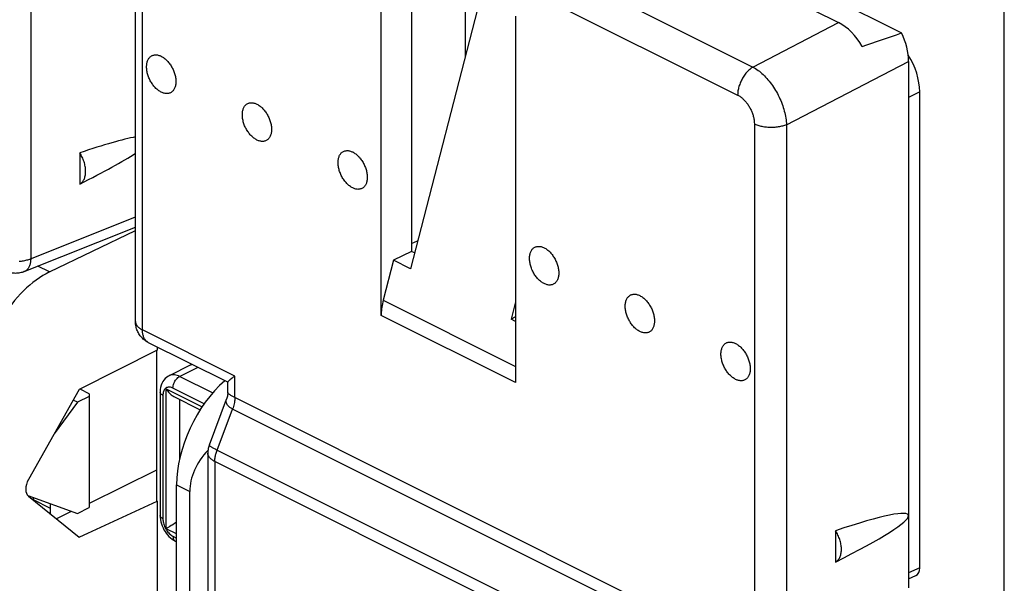
# Model space of a CAD drawing. Units: millimetres. Extents: x -47.7 to 12.8, y -7.6 to 59.
# Drawn here: x -34.3 to -13.5, y 19.3 to 31.2 of the extents above; entities that cross this region are included whole.
import ezdxf

# ---------------------------------------------------------------- set-up
doc = ezdxf.new("R2010")
doc.units = ezdxf.units.MM
doc.header["$LTSCALE"] = 16.335
doc.layers.get('0').update_dxf_attribs({"linetype": 'CONTINUOUS'})
for name, color, linetype in [('ASSI', 7, 'CONTINUOUS'), ('DRAFT', 7, 'CONTINUOUS'), ('RACCORDO', 7, 'CONTINUOUS')]:
    doc.layers.add(name, color=color, linetype=linetype)

msp = doc.modelspace()

# ---------------------------------------------------------------- linework, layer by layer
at = {"color": 7, "linetype": 'CONTINUOUS'}
for p, q in [((-26.666, 24.944), (-26.666, 32.659)), ((-13.549, -5.224), (-13.549, 32.636)), ((-26.03, 32.341), (-26.03, 26.291)), ((-24.898, 31.775), (-24.898, 30.386)), ((-23.838, 31.245), (-23.838, 23.53)), ((-15.33, 19.632), (-15.33, 29.65)), ((-32.818, 23.237), (-33.062, 23.115)), ((-32.818, 23.296), (-32.818, 20.899)), ((-31.031, 23.236), (-30.476, 22.959)), ((-30.974, 16.179), (-30.974, 21.375)), ((-30.696, 18.567), (-30.696, 21.236)), ((-33.993, 21.065), (-33.639, 20.888)), ((-33.062, 20.777), (-32.818, 20.899)), ((-30.998, 20.189), (-30.974, 20.176)), ((-15.564, 19.398), (-15.411, 19.469))]:
    msp.add_line(p, q, dxfattribs=at)
at = {"color": 253, "linetype": 'CONTINUOUS'}
for p, q in [((-15.33, 29.65), (-15.564, 29.531)), ((-30.909, 23.658), (-30.214, 23.311)), ((-31.191, 23.399), (-30.436, 23.021)), ((-30.391, 23.085), (-31.05, 23.414)), ((-30.974, 21.375), (-30.696, 21.236)), ((-30.974, 20.345), (-31.191, 20.454)), ((-31.05, 20.297), (-30.974, 20.258)), ((-15.33, 19.632), (-15.564, 19.524))]:
    msp.add_line(p, q, dxfattribs=at)
at = {"color": 7, "linetype": 'CONTINUOUS'}
for centre, major_axis, ratio, start_param, end_param in [((-16.037, 30.003), (-0.447, 0.894), 0.612555, 4.027889, 4.881343), ((-29.584, 22.094), (0.87, 1.801), 0.601612, 0.950142, 2.247286), ((-27.868, 21.236), (2.828, 0), 0.612372, 2.61407, 3.141593), ((-15.542, 19.738), (-0.134, 0.268), 0.61219, -3.160938, -2.255735)]:
    msp.add_ellipse(centre, major_axis=major_axis, ratio=ratio, start_param=start_param, end_param=end_param, dxfattribs=at)
at = {"layer": 'ASSI', "color": 7, "linetype": 'CONTINUOUS'}
for p, q in [((-24.58, 31.616), (-26.052, 25.926)), ((-33.012, 28.366), (-33.012, 27.708)), ((-26.03, 26.291), (-26.406, 26.103)), ((-26.406, 26.103), (-26.623, 25.262)), ((-26.052, 25.926), (-26.406, 26.103)), ((-23.838, 25.226), (-23.931, 24.865)), ((-23.838, 24.818), (-23.931, 24.865)), ((-33.062, 23.115), (-33.553, 22.448)), ((-34.109, 21.151), (-33.062, 20.777)), ((-17.102, 20.411), (-17.102, 19.753))]:
    msp.add_line(p, q, dxfattribs=at)
at = {"layer": 'ASSI', "color": 253, "linetype": 'CONTINUOUS'}
for p, q in [((-26.623, 25.262), (-23.838, 23.869)), ((-23.838, 23.53), (-26.666, 24.944))]:
    msp.add_line(p, q, dxfattribs=at)
at = {"layer": 'ASSI', "color": 7, "linetype": 'CONTINUOUS'}
for points in [[(-31.298, 29.643), (-31.314, 29.651), (-31.33, 29.661), (-31.346, 29.672), (-31.362, 29.683), (-31.377, 29.696), (-31.393, 29.709), (-31.408, 29.723), (-31.423, 29.738), (-31.437, 29.754), (-31.452, 29.77), (-31.465, 29.788), (-31.479, 29.806), (-31.491, 29.824), (-31.504, 29.843), (-31.515, 29.862), (-31.527, 29.882), (-31.537, 29.903), (-31.547, 29.923), (-31.556, 29.944), (-31.564, 29.965), (-31.572, 29.986), (-31.579, 30.008), (-31.585, 30.029), (-31.591, 30.05), (-31.595, 30.071), (-31.599, 30.093), (-31.602, 30.114), (-31.604, 30.134), (-31.605, 30.155), (-31.606, 30.174), (-31.605, 30.194), (-31.604, 30.213), (-31.602, 30.232), (-31.599, 30.25), (-31.595, 30.267), (-31.591, 30.284), (-31.585, 30.299), (-31.579, 30.315), (-31.572, 30.329), (-31.564, 30.343), (-31.556, 30.355), (-31.547, 30.367), (-31.537, 30.378), (-31.527, 30.387), (-31.515, 30.396), (-31.504, 30.404), (-31.491, 30.411), (-31.479, 30.416), (-31.465, 30.421), (-31.452, 30.424), (-31.437, 30.427), (-31.423, 30.428), (-31.408, 30.428), (-31.393, 30.427), (-31.377, 30.425), (-31.362, 30.422), (-31.346, 30.417), (-31.33, 30.412), (-31.314, 30.405), (-31.298, 30.398)], [(-31.298, 30.398), (-31.281, 30.389), (-31.265, 30.38), (-31.249, 30.369), (-31.233, 30.358), (-31.218, 30.345), (-31.202, 30.332), (-31.187, 30.318), (-31.172, 30.303), (-31.158, 30.287), (-31.143, 30.27), (-31.13, 30.253), (-31.116, 30.235), (-31.104, 30.217), (-31.091, 30.198), (-31.08, 30.178), (-31.068, 30.158), (-31.058, 30.138), (-31.048, 30.118), (-31.039, 30.097), (-31.031, 30.076), (-31.023, 30.054), (-31.016, 30.033), (-31.01, 30.012), (-31.004, 29.99), (-31, 29.969), (-30.996, 29.948), (-30.993, 29.927), (-30.991, 29.907), (-30.99, 29.886), (-30.989, 29.866), (-30.99, 29.847), (-30.991, 29.828), (-30.993, 29.809), (-30.996, 29.791), (-31, 29.774), (-31.004, 29.757), (-31.01, 29.741), (-31.016, 29.726), (-31.023, 29.712), (-31.031, 29.698), (-31.039, 29.685), (-31.048, 29.674), (-31.058, 29.663), (-31.068, 29.653), (-31.08, 29.644), (-31.091, 29.637), (-31.104, 29.63), (-31.116, 29.624), (-31.13, 29.62), (-31.143, 29.616), (-31.158, 29.614), (-31.172, 29.613), (-31.187, 29.613), (-31.202, 29.614), (-31.218, 29.616), (-31.233, 29.619), (-31.249, 29.623), (-31.265, 29.629), (-31.281, 29.635), (-31.298, 29.643)], [(-29.282, 28.635), (-29.298, 28.644), (-29.315, 28.653), (-29.33, 28.664), (-29.346, 28.676), (-29.362, 28.688), (-29.378, 28.701), (-29.393, 28.716), (-29.408, 28.731), (-29.422, 28.746), (-29.436, 28.763), (-29.45, 28.78), (-29.463, 28.798), (-29.476, 28.816), (-29.489, 28.835), (-29.5, 28.855), (-29.511, 28.875), (-29.522, 28.895), (-29.532, 28.916), (-29.541, 28.936), (-29.549, 28.957), (-29.557, 28.979), (-29.564, 29), (-29.57, 29.021), (-29.575, 29.043), (-29.58, 29.064), (-29.584, 29.085), (-29.587, 29.106), (-29.589, 29.127), (-29.59, 29.147), (-29.59, 29.167), (-29.59, 29.186), (-29.589, 29.205), (-29.587, 29.224), (-29.584, 29.242), (-29.58, 29.259), (-29.575, 29.276), (-29.57, 29.292), (-29.564, 29.307), (-29.557, 29.321), (-29.549, 29.335), (-29.541, 29.348), (-29.532, 29.359), (-29.522, 29.37), (-29.511, 29.38), (-29.5, 29.389), (-29.489, 29.396), (-29.476, 29.403), (-29.463, 29.409), (-29.45, 29.413), (-29.436, 29.417), (-29.422, 29.419), (-29.408, 29.42), (-29.393, 29.42), (-29.378, 29.419), (-29.362, 29.417), (-29.346, 29.414), (-29.33, 29.41), (-29.315, 29.404), (-29.298, 29.398), (-29.282, 29.39)], [(-29.282, 29.39), (-29.266, 29.382), (-29.25, 29.372), (-29.234, 29.361), (-29.218, 29.35), (-29.202, 29.337), (-29.187, 29.324), (-29.172, 29.31), (-29.157, 29.295), (-29.142, 29.279), (-29.128, 29.263), (-29.114, 29.245), (-29.101, 29.228), (-29.088, 29.209), (-29.076, 29.19), (-29.064, 29.171), (-29.053, 29.151), (-29.043, 29.13), (-29.033, 29.11), (-29.024, 29.089), (-29.015, 29.068), (-29.008, 29.047), (-29.001, 29.025), (-28.995, 29.004), (-28.989, 28.983), (-28.985, 28.962), (-28.981, 28.94), (-28.978, 28.92), (-28.976, 28.899), (-28.974, 28.879), (-28.974, 28.859), (-28.974, 28.839), (-28.976, 28.82), (-28.978, 28.801), (-28.981, 28.784), (-28.985, 28.766), (-28.989, 28.749), (-28.995, 28.734), (-29.001, 28.718), (-29.008, 28.704), (-29.015, 28.691), (-29.024, 28.678), (-29.033, 28.666), (-29.043, 28.655), (-29.053, 28.646), (-29.064, 28.637), (-29.076, 28.629), (-29.088, 28.622), (-29.101, 28.617), (-29.114, 28.612), (-29.128, 28.609), (-29.142, 28.606), (-29.157, 28.605), (-29.172, 28.605), (-29.187, 28.606), (-29.202, 28.608), (-29.218, 28.611), (-29.234, 28.616), (-29.25, 28.621), (-29.266, 28.628), (-29.282, 28.635)], [(-27.267, 27.628), (-27.283, 27.636), (-27.299, 27.646), (-27.315, 27.656), (-27.331, 27.668), (-27.347, 27.68), (-27.362, 27.694), (-27.377, 27.708), (-27.392, 27.723), (-27.407, 27.739), (-27.421, 27.755), (-27.435, 27.772), (-27.448, 27.79), (-27.461, 27.809), (-27.473, 27.828), (-27.485, 27.847), (-27.496, 27.867), (-27.507, 27.887), (-27.516, 27.908), (-27.525, 27.929), (-27.534, 27.95), (-27.542, 27.971), (-27.549, 27.992), (-27.555, 28.014), (-27.56, 28.035), (-27.565, 28.056), (-27.568, 28.077), (-27.571, 28.098), (-27.574, 28.119), (-27.575, 28.139), (-27.575, 28.159), (-27.575, 28.179), (-27.574, 28.198), (-27.571, 28.216), (-27.568, 28.234), (-27.565, 28.252), (-27.56, 28.268), (-27.555, 28.284), (-27.549, 28.299), (-27.542, 28.314), (-27.534, 28.327), (-27.525, 28.34), (-27.516, 28.352), (-27.507, 28.362), (-27.496, 28.372), (-27.485, 28.381), (-27.473, 28.389), (-27.461, 28.395), (-27.448, 28.401), (-27.435, 28.406), (-27.421, 28.409), (-27.407, 28.411), (-27.392, 28.413), (-27.377, 28.413), (-27.362, 28.412), (-27.347, 28.41), (-27.331, 28.406), (-27.315, 28.402), (-27.299, 28.397), (-27.283, 28.39), (-27.267, 28.383)], [(-33.012, 27.708), (-32.998, 27.716), (-32.985, 27.726), (-32.973, 27.736), (-32.961, 27.748), (-32.951, 27.761), (-32.941, 27.775), (-32.931, 27.79), (-32.923, 27.806), (-32.915, 27.823), (-32.909, 27.841), (-32.903, 27.859), (-32.898, 27.879), (-32.894, 27.899), (-32.892, 27.92), (-32.89, 27.942), (-32.889, 27.964), (-32.889, 27.986), (-32.89, 28.009), (-32.892, 28.033), (-32.894, 28.057), (-32.898, 28.081), (-32.903, 28.105), (-32.909, 28.13), (-32.915, 28.154), (-32.923, 28.178), (-32.931, 28.203), (-32.941, 28.227), (-32.951, 28.251), (-32.961, 28.275), (-32.973, 28.298), (-32.985, 28.321), (-32.998, 28.344), (-33.012, 28.366)], [(-27.267, 28.383), (-27.251, 28.374), (-27.235, 28.364), (-27.219, 28.354), (-27.203, 28.342), (-27.187, 28.33), (-27.172, 28.316), (-27.157, 28.302), (-27.142, 28.287), (-27.127, 28.271), (-27.113, 28.255), (-27.099, 28.238), (-27.086, 28.22), (-27.073, 28.201), (-27.061, 28.182), (-27.049, 28.163), (-27.038, 28.143), (-27.027, 28.123), (-27.018, 28.102), (-27.009, 28.081), (-27, 28.06), (-26.992, 28.039), (-26.985, 28.018), (-26.979, 27.996), (-26.974, 27.975), (-26.969, 27.954), (-26.966, 27.933), (-26.963, 27.912), (-26.96, 27.891), (-26.959, 27.871), (-26.959, 27.851), (-26.959, 27.831), (-26.96, 27.812), (-26.963, 27.794), (-26.966, 27.776), (-26.969, 27.759), (-26.974, 27.742), (-26.979, 27.726), (-26.985, 27.711), (-26.992, 27.696), (-27, 27.683), (-27.009, 27.67), (-27.018, 27.659), (-27.027, 27.648), (-27.038, 27.638), (-27.049, 27.629), (-27.061, 27.621), (-27.073, 27.615), (-27.086, 27.609), (-27.099, 27.605), (-27.113, 27.601), (-27.127, 27.599), (-27.142, 27.598), (-27.157, 27.597), (-27.172, 27.598), (-27.187, 27.601), (-27.203, 27.604), (-27.219, 27.608), (-27.235, 27.614), (-27.251, 27.62), (-27.267, 27.628)], [(-23.237, 25.612), (-23.253, 25.621), (-23.269, 25.631), (-23.285, 25.641), (-23.301, 25.653), (-23.316, 25.665), (-23.332, 25.678), (-23.347, 25.693), (-23.362, 25.708), (-23.376, 25.723), (-23.391, 25.74), (-23.404, 25.757), (-23.418, 25.775), (-23.43, 25.793), (-23.443, 25.812), (-23.454, 25.832), (-23.466, 25.852), (-23.476, 25.872), (-23.486, 25.893), (-23.495, 25.913), (-23.503, 25.935), (-23.511, 25.956), (-23.518, 25.977), (-23.524, 25.998), (-23.53, 26.02), (-23.534, 26.041), (-23.538, 26.062), (-23.541, 26.083), (-23.543, 26.104), (-23.544, 26.124), (-23.545, 26.144), (-23.544, 26.163), (-23.543, 26.183), (-23.541, 26.201), (-23.538, 26.219), (-23.534, 26.236), (-23.53, 26.253), (-23.524, 26.269), (-23.518, 26.284), (-23.511, 26.299), (-23.503, 26.312), (-23.495, 26.325), (-23.486, 26.336), (-23.476, 26.347), (-23.466, 26.357), (-23.454, 26.366), (-23.443, 26.373), (-23.43, 26.38), (-23.418, 26.386), (-23.404, 26.39), (-23.391, 26.394), (-23.376, 26.396), (-23.362, 26.397), (-23.347, 26.397), (-23.332, 26.396), (-23.316, 26.394), (-23.301, 26.391), (-23.285, 26.387), (-23.269, 26.381), (-23.253, 26.375), (-23.237, 26.367)], [(-23.237, 26.367), (-23.22, 26.359), (-23.204, 26.349), (-23.188, 26.339), (-23.172, 26.327), (-23.157, 26.315), (-23.141, 26.301), (-23.126, 26.287), (-23.111, 26.272), (-23.097, 26.256), (-23.082, 26.24), (-23.069, 26.222), (-23.055, 26.205), (-23.043, 26.186), (-23.03, 26.167), (-23.019, 26.148), (-23.007, 26.128), (-22.997, 26.108), (-22.987, 26.087), (-22.978, 26.066), (-22.97, 26.045), (-22.962, 26.024), (-22.955, 26.003), (-22.949, 25.981), (-22.943, 25.96), (-22.939, 25.939), (-22.935, 25.918), (-22.932, 25.897), (-22.93, 25.876), (-22.929, 25.856), (-22.928, 25.836), (-22.929, 25.816), (-22.93, 25.797), (-22.932, 25.779), (-22.935, 25.761), (-22.939, 25.743), (-22.943, 25.727), (-22.949, 25.711), (-22.955, 25.695), (-22.962, 25.681), (-22.97, 25.668), (-22.978, 25.655), (-22.987, 25.643), (-22.997, 25.633), (-23.007, 25.623), (-23.019, 25.614), (-23.03, 25.606), (-23.043, 25.599), (-23.055, 25.594), (-23.069, 25.589), (-23.082, 25.586), (-23.097, 25.584), (-23.111, 25.582), (-23.126, 25.582), (-23.141, 25.583), (-23.157, 25.585), (-23.172, 25.589), (-23.188, 25.593), (-23.204, 25.598), (-23.22, 25.605), (-23.237, 25.612)], [(-21.221, 24.605), (-21.237, 24.613), (-21.254, 24.623), (-21.269, 24.633), (-21.285, 24.645), (-21.301, 24.657), (-21.316, 24.671), (-21.332, 24.685), (-21.347, 24.7), (-21.361, 24.716), (-21.375, 24.732), (-21.389, 24.75), (-21.402, 24.767), (-21.415, 24.786), (-21.427, 24.805), (-21.439, 24.824), (-21.45, 24.844), (-21.461, 24.864), (-21.471, 24.885), (-21.48, 24.906), (-21.488, 24.927), (-21.496, 24.948), (-21.503, 24.969), (-21.509, 24.991), (-21.514, 25.012), (-21.519, 25.033), (-21.523, 25.054), (-21.526, 25.075), (-21.528, 25.096), (-21.529, 25.116), (-21.529, 25.136), (-21.529, 25.156), (-21.528, 25.175), (-21.526, 25.193), (-21.523, 25.211), (-21.519, 25.229), (-21.514, 25.245), (-21.509, 25.261), (-21.503, 25.277), (-21.496, 25.291), (-21.488, 25.304), (-21.48, 25.317), (-21.471, 25.329), (-21.461, 25.34), (-21.45, 25.349), (-21.439, 25.358), (-21.427, 25.366), (-21.415, 25.373), (-21.402, 25.378), (-21.389, 25.383), (-21.375, 25.386), (-21.361, 25.389), (-21.347, 25.39), (-21.332, 25.39), (-21.316, 25.389), (-21.301, 25.387), (-21.285, 25.383), (-21.269, 25.379), (-21.254, 25.374), (-21.237, 25.367), (-21.221, 25.36)], [(-21.221, 25.36), (-21.205, 25.351), (-21.189, 25.341), (-21.173, 25.331), (-21.157, 25.319), (-21.141, 25.307), (-21.126, 25.294), (-21.111, 25.279), (-21.096, 25.264), (-21.081, 25.249), (-21.067, 25.232), (-21.053, 25.215), (-21.04, 25.197), (-21.027, 25.179), (-21.015, 25.16), (-21.003, 25.14), (-20.992, 25.12), (-20.982, 25.1), (-20.972, 25.079), (-20.963, 25.059), (-20.954, 25.037), (-20.947, 25.016), (-20.94, 24.995), (-20.933, 24.974), (-20.928, 24.952), (-20.924, 24.931), (-20.92, 24.91), (-20.917, 24.889), (-20.915, 24.868), (-20.913, 24.848), (-20.913, 24.828), (-20.913, 24.809), (-20.915, 24.789), (-20.917, 24.771), (-20.92, 24.753), (-20.924, 24.736), (-20.928, 24.719), (-20.933, 24.703), (-20.94, 24.688), (-20.947, 24.674), (-20.954, 24.66), (-20.963, 24.647), (-20.972, 24.636), (-20.982, 24.625), (-20.992, 24.615), (-21.003, 24.606), (-21.015, 24.599), (-21.027, 24.592), (-21.04, 24.586), (-21.053, 24.582), (-21.067, 24.578), (-21.081, 24.576), (-21.096, 24.575), (-21.111, 24.575), (-21.126, 24.576), (-21.141, 24.578), (-21.157, 24.581), (-21.173, 24.585), (-21.189, 24.591), (-21.205, 24.597), (-21.221, 24.605)], [(-26.623, 25.262), (-26.632, 25.226), (-26.64, 25.19), (-26.647, 25.154), (-26.653, 25.118), (-26.657, 25.082), (-26.661, 25.047), (-26.664, 25.013), (-26.665, 24.978), (-26.666, 24.944)], [(-19.206, 23.597), (-19.222, 23.606), (-19.238, 23.615), (-19.254, 23.626), (-19.27, 23.637), (-19.286, 23.65), (-19.301, 23.663), (-19.316, 23.677), (-19.331, 23.692), (-19.346, 23.708), (-19.36, 23.725), (-19.374, 23.742), (-19.387, 23.76), (-19.4, 23.778), (-19.412, 23.797), (-19.424, 23.817), (-19.435, 23.836), (-19.446, 23.857), (-19.455, 23.877), (-19.464, 23.898), (-19.473, 23.919), (-19.481, 23.941), (-19.488, 23.962), (-19.494, 23.983), (-19.499, 24.004), (-19.504, 24.026), (-19.507, 24.047), (-19.51, 24.068), (-19.513, 24.088), (-19.514, 24.109), (-19.514, 24.129), (-19.514, 24.148), (-19.513, 24.167), (-19.51, 24.186), (-19.507, 24.204), (-19.504, 24.221), (-19.499, 24.238), (-19.494, 24.254), (-19.488, 24.269), (-19.481, 24.283), (-19.473, 24.297), (-19.464, 24.309), (-19.455, 24.321), (-19.446, 24.332), (-19.435, 24.342), (-19.424, 24.35), (-19.412, 24.358), (-19.4, 24.365), (-19.387, 24.371), (-19.374, 24.375), (-19.36, 24.379), (-19.346, 24.381), (-19.331, 24.382), (-19.316, 24.382), (-19.301, 24.381), (-19.286, 24.379), (-19.27, 24.376), (-19.254, 24.372), (-19.238, 24.366), (-19.222, 24.36), (-19.206, 24.352)], [(-19.206, 24.352), (-19.19, 24.343), (-19.174, 24.334), (-19.158, 24.323), (-19.142, 24.312), (-19.126, 24.299), (-19.111, 24.286), (-19.096, 24.272), (-19.081, 24.257), (-19.066, 24.241), (-19.052, 24.224), (-19.038, 24.207), (-19.025, 24.189), (-19.012, 24.171), (-19, 24.152), (-18.988, 24.133), (-18.977, 24.113), (-18.966, 24.092), (-18.957, 24.072), (-18.948, 24.051), (-18.939, 24.03), (-18.931, 24.009), (-18.924, 23.987), (-18.918, 23.966), (-18.913, 23.945), (-18.908, 23.923), (-18.905, 23.902), (-18.902, 23.881), (-18.899, 23.861), (-18.898, 23.84), (-18.898, 23.82), (-18.898, 23.801), (-18.899, 23.782), (-18.902, 23.763), (-18.905, 23.745), (-18.908, 23.728), (-18.913, 23.711), (-18.918, 23.695), (-18.924, 23.68), (-18.931, 23.666), (-18.939, 23.652), (-18.948, 23.64), (-18.957, 23.628), (-18.966, 23.617), (-18.977, 23.607), (-18.988, 23.599), (-19, 23.591), (-19.012, 23.584), (-19.025, 23.579), (-19.038, 23.574), (-19.052, 23.571), (-19.066, 23.568), (-19.081, 23.567), (-19.096, 23.567), (-19.111, 23.568), (-19.126, 23.57), (-19.142, 23.573), (-19.158, 23.578), (-19.174, 23.583), (-19.19, 23.59), (-19.206, 23.597)], [(-17.102, 19.753), (-17.089, 19.761), (-17.075, 19.771), (-17.063, 19.781), (-17.052, 19.793), (-17.041, 19.806), (-17.031, 19.82), (-17.021, 19.835), (-17.013, 19.851), (-17.005, 19.868), (-16.999, 19.886), (-16.993, 19.904), (-16.988, 19.924), (-16.985, 19.944), (-16.982, 19.965), (-16.98, 19.987), (-16.979, 20.009), (-16.979, 20.031), (-16.98, 20.055), (-16.982, 20.078), (-16.985, 20.102), (-16.988, 20.126), (-16.993, 20.15), (-16.999, 20.175), (-17.005, 20.199), (-17.013, 20.223), (-17.021, 20.248), (-17.031, 20.272), (-17.041, 20.296), (-17.052, 20.32), (-17.063, 20.343), (-17.075, 20.366), (-17.089, 20.389), (-17.102, 20.411)]]:
    msp.add_lwpolyline(points, dxfattribs=at)
for centre, start_param, end_param in [((-35.869, 26.838), 0.375174, 0.827768), ((-35.869, 26.838), -0.898537, -0.445944), ((-19.959, 18.883), -0.898537, 0.827768)]:
    msp.add_ellipse(centre, major_axis=(4.392, 1.858), ratio=0.083679, start_param=start_param, end_param=end_param, dxfattribs=at)
at = {"layer": 'DRAFT', "color": 7, "linetype": 'CONTINUOUS'}
for p, q in [((-33.647, 25.858), (-31.84, 26.731)), ((-31.381, 24.278), (-31.381, 24.21)), ((-31.381, 24.21), (-33.027, 23.381)), ((-31.397, 24.202), (-31.397, 21.042)), ((-33.027, 23.381), (-34.093, 21.49)), ((-32.818, 23.296), (-33.007, 23.391)), ((-32.984, 23.381), (-32.984, 23.403)), ((-33.062, 23.115), (-33.152, 23.16)), ((-31.397, 21.688), (-32.818, 20.984)), ((-34.093, 21.136), (-33.027, 20.274)), ((-33.993, 21.109), (-33.993, 21.054)), ((-33.027, 20.274), (-31.381, 21.034)), ((-31.397, 21.042), (-31.381, 21.034)), ((-31.381, 21.034), (-31.381, 18.292)), ((-33.506, 20.661), (-33.184, 20.82))]:
    msp.add_line(p, q, dxfattribs=at)
at = {"layer": 'DRAFT', "color": 253, "linetype": 'CONTINUOUS'}
msp.add_line((-33.647, 25.858), (-33.892, 25.981), dxfattribs=at)
at = {"layer": 'DRAFT', "color": 7, "linetype": 'CONTINUOUS'}
for centre, major_axis, start_param, end_param in [((-33.647, 24.126), (0.92, 1.776), 0.693605, 2.264402), ((-33.935, 21.389), (0.138, 0.266), 1.51391, 3.014893)]:
    msp.add_ellipse(centre, major_axis=major_axis, ratio=0.622984, start_param=start_param, end_param=end_param, dxfattribs=at)
at = {"layer": 'RACCORDO', "color": 253, "linetype": 'CONTINUOUS'}
for p, q in [((-34.045, 36.912), (-34.045, 26.138)), ((-31.018, 36.261), (-18.84, 30.172)), ((-31.341, 35.668), (-19.163, 29.579)), ((-31.693, 24.639), (-31.693, 35.413)), ((-18.84, 30.172), (-17.038, 31.106)), ((-18.136, 28.957), (-15.564, 30.289)), ((-18.81, 28.972), (-18.81, 18.198)), ((-18.136, 28.957), (-18.136, 18.183)), ((-29.749, 23.667), (-31.693, 24.639)), ((-30.526, 23.85), (-30.909, 23.658)), ((-31.132, 23.673), (-31.132, 23.673)), ((-29.749, 23.213), (-29.749, 23.667)), ((-31.262, 23.261), (-31.262, 20.663)), ((-31.191, 20.454), (-31.191, 23.399)), ((-30.909, 21.93), (-30.909, 23.175)), ((-20.739, 18.708), (-29.748, 23.213)), ((-30.122, 22.107), (-29.795, 22.973)), ((-20.803, 18.476), (-29.795, 22.973)), ((-30.169, 21.867), (-30.169, 18.12)), ((-21.183, 17.374), (-30.169, 21.867))]:
    msp.add_line(p, q, dxfattribs=at)
at = {"layer": 'RACCORDO', "color": 7, "linetype": 'CONTINUOUS'}
for p, q in [((-31.84, 24.816), (-31.84, 35.59)), ((-20.443, 33.256), (-15.711, 30.889)), ((-18.746, 31.96), (-17.038, 31.106)), ((-15.564, 30.289), (-15.564, 19.211)), ((-34.181, 25.865), (-31.84, 26.801)), ((-26.03, 26.454), (-25.901, 26.511)), ((-25.966, 26.259), (-26.03, 26.291)), ((-23.838, 24.912), (-23.931, 24.865)), ((-29.896, 23.535), (-31.563, 24.368)), ((-30.673, 23.902), (-31.132, 23.673)), ((-29.895, 23.32), (-29.895, 23.537)), ((-31.321, 23.331), (-31.321, 20.733)), ((-30.283, 22.221), (-29.92, 23.183)), ((-30.316, 22.044), (-30.316, 18.462)), ((-33.639, 20.983), (-33.639, 20.769)), ((-31.314, 20.645), (-31.305, 20.601)), ((-31.034, 20.209), (-30.998, 20.189))]:
    msp.add_line(p, q, dxfattribs=at)
at = {"layer": 'RACCORDO', "color": 253, "linetype": 'CONTINUOUS'}
for points in [[(-18.84, 30.172), (-18.857, 30.161), (-18.875, 30.149), (-18.892, 30.136), (-18.909, 30.122), (-18.925, 30.107), (-18.942, 30.091), (-18.958, 30.075), (-18.973, 30.058), (-18.989, 30.04), (-19.003, 30.021), (-19.018, 30.001), (-19.032, 29.981), (-19.045, 29.961), (-19.058, 29.94), (-19.07, 29.918), (-19.081, 29.896), (-19.092, 29.874), (-19.102, 29.852), (-19.112, 29.829), (-19.12, 29.806), (-19.128, 29.783), (-19.135, 29.76), (-19.142, 29.737), (-19.147, 29.714), (-19.152, 29.691), (-19.156, 29.668), (-19.159, 29.645), (-19.161, 29.623), (-19.162, 29.601), (-19.163, 29.579)], [(-18.84, 30.172), (-18.813, 30.156), (-18.786, 30.14), (-18.759, 30.121), (-18.732, 30.102), (-18.705, 30.081), (-18.678, 30.059), (-18.651, 30.036), (-18.625, 30.011), (-18.599, 29.986), (-18.574, 29.96), (-18.548, 29.932), (-18.524, 29.904), (-18.499, 29.874), (-18.476, 29.844), (-18.452, 29.813), (-18.43, 29.781), (-18.407, 29.748), (-18.386, 29.715), (-18.365, 29.681), (-18.345, 29.646), (-18.326, 29.611), (-18.307, 29.576), (-18.29, 29.54), (-18.273, 29.503), (-18.257, 29.467), (-18.242, 29.43), (-18.228, 29.393), (-18.214, 29.356), (-18.202, 29.319), (-18.191, 29.282), (-18.18, 29.244), (-18.171, 29.208), (-18.163, 29.171), (-18.156, 29.134), (-18.15, 29.098), (-18.144, 29.062), (-18.14, 29.027), (-18.137, 28.992), (-18.136, 28.957)], [(-19.163, 29.579), (-19.148, 29.572), (-19.134, 29.564), (-19.12, 29.555), (-19.106, 29.545), (-19.092, 29.535), (-19.078, 29.525), (-19.064, 29.513), (-19.051, 29.501), (-19.038, 29.489), (-19.024, 29.476), (-19.011, 29.462), (-18.999, 29.448), (-18.986, 29.434), (-18.974, 29.418), (-18.962, 29.403), (-18.951, 29.387), (-18.94, 29.371), (-18.929, 29.354), (-18.919, 29.337), (-18.908, 29.32), (-18.899, 29.302), (-18.89, 29.285), (-18.881, 29.267), (-18.873, 29.248), (-18.865, 29.23), (-18.858, 29.211), (-18.851, 29.193), (-18.844, 29.174), (-18.839, 29.155), (-18.833, 29.137), (-18.829, 29.118), (-18.824, 29.099), (-18.821, 29.08), (-18.818, 29.062), (-18.815, 29.044), (-18.813, 29.025), (-18.812, 29.007), (-18.811, 28.99), (-18.81, 28.972)], [(-18.136, 28.957), (-18.155, 28.949), (-18.175, 28.942), (-18.196, 28.936), (-18.217, 28.929), (-18.239, 28.924), (-18.262, 28.919), (-18.285, 28.914), (-18.308, 28.91), (-18.332, 28.907), (-18.356, 28.904), (-18.38, 28.902), (-18.405, 28.9), (-18.429, 28.899), (-18.454, 28.899), (-18.479, 28.899), (-18.503, 28.9), (-18.528, 28.901), (-18.552, 28.903), (-18.576, 28.906), (-18.6, 28.909), (-18.624, 28.913), (-18.647, 28.917), (-18.67, 28.922), (-18.692, 28.928), (-18.713, 28.934), (-18.734, 28.941), (-18.754, 28.948), (-18.774, 28.955), (-18.793, 28.963), (-18.81, 28.972)], [(-34.29, 26.082), (-34.266, 26.084), (-34.242, 26.087), (-34.218, 26.091), (-34.194, 26.095), (-34.171, 26.099), (-34.149, 26.104), (-34.127, 26.11), (-34.106, 26.116), (-34.085, 26.123), (-34.065, 26.13), (-31.84, 27.02)], [(-34.045, 26.138), (-34.046, 26.117), (-34.047, 26.097), (-34.05, 26.078), (-34.052, 26.059), (-34.056, 26.041), (-34.06, 26.023), (-34.065, 26.006), (-34.071, 25.99), (-34.077, 25.974), (-34.084, 25.96), (-34.092, 25.946), (-34.1, 25.933), (-34.109, 25.921), (-34.118, 25.91), (-34.128, 25.899), (-34.139, 25.89), (-34.15, 25.882), (-34.161, 25.875), (-34.173, 25.869), (-34.181, 25.865)], [(-31.84, 24.816), (-31.839, 24.805), (-31.837, 24.792), (-31.834, 24.78), (-31.83, 24.768), (-31.825, 24.756), (-31.819, 24.744), (-31.811, 24.732), (-31.802, 24.721), (-31.792, 24.709), (-31.781, 24.698), (-31.769, 24.688), (-31.756, 24.677), (-31.741, 24.667), (-31.726, 24.657), (-31.71, 24.648), (-31.693, 24.639)], [(-31.563, 24.368), (-31.574, 24.374), (-31.586, 24.382), (-31.597, 24.391), (-31.609, 24.4), (-31.619, 24.411), (-31.629, 24.422), (-31.638, 24.435), (-31.647, 24.448), (-31.655, 24.462), (-31.662, 24.477), (-31.668, 24.492), (-31.674, 24.508), (-31.679, 24.525), (-31.683, 24.543), (-31.687, 24.561), (-31.69, 24.58), (-31.691, 24.599), (-31.693, 24.619), (-31.693, 24.639)], [(-30.909, 23.658), (-30.936, 23.671), (-30.964, 23.681), (-30.992, 23.688), (-31.021, 23.692), (-31.05, 23.693), (-31.079, 23.69), (-31.106, 23.683), (-31.132, 23.673)], [(-31.05, 23.414), (-31.049, 23.438), (-31.045, 23.462), (-31.039, 23.486), (-31.031, 23.511), (-31.021, 23.535), (-31.009, 23.558), (-30.995, 23.58), (-30.979, 23.6), (-30.963, 23.618), (-30.945, 23.634), (-30.927, 23.648), (-30.909, 23.658)], [(-31.05, 23.414), (-31.067, 23.422), (-31.083, 23.428), (-31.1, 23.432), (-31.117, 23.435), (-31.135, 23.435), (-31.152, 23.433), (-31.168, 23.429), (-31.184, 23.423), (-31.199, 23.414), (-31.212, 23.403), (-31.224, 23.39), (-31.234, 23.375), (-31.243, 23.359), (-31.25, 23.34), (-31.256, 23.321), (-31.259, 23.302), (-31.262, 23.282), (-31.262, 23.261)], [(-31.262, 23.261), (-31.279, 23.271), (-31.294, 23.281), (-31.306, 23.293), (-31.314, 23.306), (-31.319, 23.318), (-31.321, 23.331)], [(-29.748, 23.213), (-29.764, 23.221), (-29.778, 23.228), (-29.792, 23.236), (-29.805, 23.243), (-29.817, 23.25), (-29.829, 23.257), (-29.839, 23.264), (-29.849, 23.27), (-29.858, 23.276), (-29.866, 23.283), (-29.873, 23.289), (-29.879, 23.294), (-29.885, 23.3), (-29.889, 23.305), (-29.892, 23.31), (-29.894, 23.315), (-29.895, 23.319), (-29.895, 23.321)], [(-29.795, 22.973), (-29.81, 22.981), (-29.825, 22.989), (-29.838, 22.997), (-29.851, 23.006), (-29.863, 23.015), (-29.874, 23.025), (-29.884, 23.035), (-29.893, 23.045), (-29.901, 23.055), (-29.908, 23.066), (-29.914, 23.077), (-29.919, 23.088), (-29.924, 23.1), (-29.927, 23.111), (-29.928, 23.123), (-29.929, 23.135), (-29.929, 23.147), (-29.927, 23.159), (-29.924, 23.172), (-29.92, 23.182)], [(-29.749, 23.213), (-29.749, 23.188), (-29.751, 23.162), (-29.754, 23.135), (-29.758, 23.108), (-29.763, 23.081), (-29.769, 23.054), (-29.777, 23.027), (-29.786, 23), (-29.795, 22.973)], [(-29.748, 23.213), (-29.748, 23.187), (-29.75, 23.161), (-29.753, 23.135), (-29.757, 23.108), (-29.763, 23.081), (-29.769, 23.054)], [(-30.14, 22.116), (-30.157, 22.125), (-30.173, 22.134), (-30.189, 22.142), (-30.203, 22.15), (-30.216, 22.158), (-30.228, 22.165), (-30.239, 22.173), (-30.249, 22.179), (-30.258, 22.186), (-30.265, 22.192), (-30.271, 22.198), (-30.276, 22.203), (-30.28, 22.208), (-30.283, 22.212), (-30.284, 22.216), (-30.284, 22.219), (-30.283, 22.221)], [(-30.169, 21.867), (-30.187, 21.877), (-30.204, 21.886), (-30.22, 21.897), (-30.235, 21.907), (-30.248, 21.919), (-30.261, 21.93), (-30.272, 21.942), (-30.282, 21.954), (-30.291, 21.966), (-30.298, 21.978), (-30.304, 21.991), (-30.309, 22.004), (-30.313, 22.017), (-30.315, 22.03), (-30.316, 22.044)], [(-30.169, 21.867), (-30.169, 21.886), (-30.168, 21.906), (-30.166, 21.925), (-30.164, 21.945), (-30.161, 21.965), (-30.157, 21.985), (-30.153, 22.006), (-30.148, 22.026), (-30.142, 22.046), (-30.136, 22.067), (-30.129, 22.087), (-30.122, 22.107)], [(-21.117, 17.605), (-30.14, 22.116)], [(-31.262, 20.663), (-31.279, 20.672), (-31.294, 20.683), (-31.306, 20.695), (-31.314, 20.707), (-31.319, 20.72), (-31.321, 20.733)], [(-31.262, 20.663), (-31.262, 20.642), (-31.26, 20.621), (-31.256, 20.598), (-31.251, 20.575), (-31.244, 20.55), (-31.236, 20.525), (-31.226, 20.5), (-31.214, 20.474), (-31.201, 20.45), (-31.187, 20.427), (-31.171, 20.404), (-31.155, 20.383), (-31.138, 20.364), (-31.12, 20.346), (-31.102, 20.331), (-31.085, 20.317), (-31.067, 20.306), (-31.05, 20.297)], [(-31.05, 20.297), (-31.049, 20.275), (-31.045, 20.254), (-31.039, 20.236), (-31.031, 20.22), (-31.021, 20.206), (-31.009, 20.195), (-30.998, 20.189)]]:
    msp.add_lwpolyline(points, dxfattribs=at)
at = {"layer": 'RACCORDO', "color": 7, "linetype": 'CONTINUOUS'}
for points in [[(-34.181, 25.865), (-34.203, 25.857), (-34.225, 25.85), (-34.248, 25.844), (-34.271, 25.839), (-34.294, 25.835), (-34.318, 25.832), (-34.341, 25.83), (-34.365, 25.829), (-34.389, 25.83), (-34.413, 25.831), (-34.437, 25.834), (-34.461, 25.838), (-34.485, 25.844), (-34.508, 25.85), (-34.531, 25.857), (-34.554, 25.866), (-34.576, 25.875), (-34.59, 25.882)], [(-31.563, 24.368), (-31.58, 24.377), (-31.6, 24.389), (-31.62, 24.402), (-31.639, 24.415), (-31.658, 24.43), (-31.676, 24.445), (-31.693, 24.462), (-31.709, 24.479), (-31.724, 24.497), (-31.739, 24.515), (-31.753, 24.535), (-31.766, 24.555), (-31.778, 24.575), (-31.789, 24.596), (-31.799, 24.618), (-31.808, 24.64), (-31.816, 24.663), (-31.822, 24.686), (-31.828, 24.71), (-31.833, 24.733), (-31.836, 24.757), (-31.838, 24.781), (-31.839, 24.806), (-31.84, 24.816)], [(-30.673, 23.902), (-30.652, 23.911), (-30.65, 23.912)], [(-31.132, 23.673), (-31.156, 23.659), (-31.187, 23.638), (-31.215, 23.613), (-31.241, 23.583), (-31.264, 23.55), (-31.284, 23.512), (-31.299, 23.472), (-31.311, 23.428), (-31.318, 23.381), (-31.321, 23.331)], [(-29.895, 23.537), (-29.895, 23.538), (-29.895, 23.54), (-29.894, 23.542), (-29.893, 23.544), (-29.891, 23.547), (-29.889, 23.549), (-29.887, 23.552), (-29.884, 23.555), (-29.881, 23.559), (-29.878, 23.562), (-29.875, 23.566), (-29.871, 23.569), (-29.867, 23.573), (-29.862, 23.578), (-29.857, 23.582), (-29.852, 23.586), (-29.847, 23.591), (-29.841, 23.595), (-29.836, 23.6), (-29.83, 23.605), (-29.823, 23.61), (-29.817, 23.616), (-29.81, 23.621), (-29.803, 23.626), (-29.796, 23.632), (-29.788, 23.637)], [(-29.788, 23.637), (-29.773, 23.649), (-29.765, 23.655), (-29.757, 23.661), (-29.749, 23.667)], [(-31.191, 23.399), (-31.181, 23.381), (-31.17, 23.364), (-31.157, 23.347), (-31.144, 23.331), (-31.13, 23.315), (-31.116, 23.299), (-31.101, 23.285), (-31.085, 23.271), (-31.068, 23.259), (-31.051, 23.248), (-31.034, 23.238), (-31.03, 23.236)], [(-29.895, 23.321), (-29.895, 23.312), (-29.896, 23.289), (-29.899, 23.267), (-29.903, 23.245), (-29.908, 23.223), (-29.914, 23.202), (-29.92, 23.182)], [(-30.283, 22.221), (-30.288, 22.207), (-30.295, 22.185), (-30.301, 22.163), (-30.306, 22.14), (-30.31, 22.117), (-30.313, 22.094), (-30.315, 22.071), (-30.316, 22.048), (-30.316, 22.044)], [(-31.321, 20.733), (-31.319, 20.689), (-31.314, 20.645)], [(-31.305, 20.601), (-31.293, 20.558), (-31.278, 20.515), (-31.26, 20.473), (-31.24, 20.433)], [(-31.116, 20.506), (-31.085, 20.526), (-31.068, 20.536)], [(-31.068, 20.536), (-31.034, 20.557), (-31.016, 20.568)], [(-31.016, 20.568), (-30.98, 20.589), (-30.974, 20.592)], [(-31.24, 20.433), (-31.217, 20.394), (-31.192, 20.357)], [(-31.192, 20.357), (-31.164, 20.322), (-31.134, 20.29)], [(-31.191, 20.454), (-31.181, 20.462), (-31.17, 20.47)], [(-31.17, 20.47), (-31.144, 20.487), (-31.13, 20.496), (-31.116, 20.506)], [(-31.134, 20.29), (-31.103, 20.26), (-31.069, 20.233), (-31.034, 20.209)]]:
    msp.add_lwpolyline(points, dxfattribs=at)
for centre, major_axis, ratio, start_param, end_param in [((-17.043, 30.239), (-0.446, 0.895), 0.616946, -1.468353, -0.686821), ((-11.348, 33.189), (8.046, 3.262), 0.068729, -2.29962, -2.171456), ((-16.274, 30.638), (-0.446, 0.895), 0.616946, -2.250021, -1.596517)]:
    msp.add_ellipse(centre, major_axis=major_axis, ratio=ratio, start_param=start_param, end_param=end_param, dxfattribs=at)

doc.saveas('drawing.dxf')
